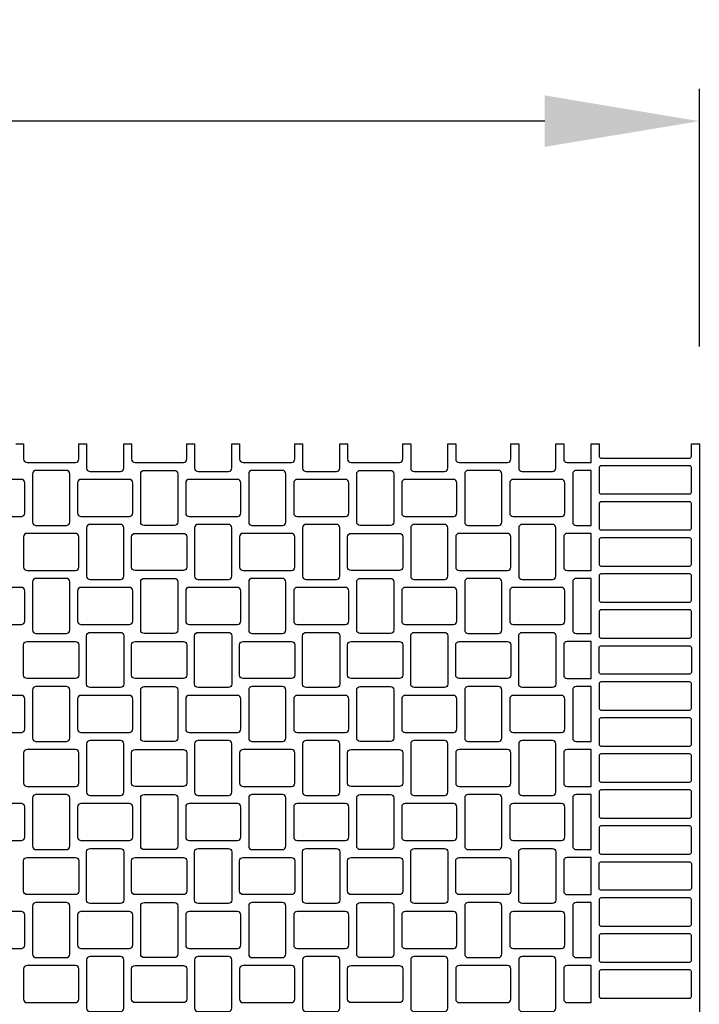
# Model space of a CAD drawing. Extents: x 2 to 219, y 1 to 220.
# Drawn here: x 142 to 153, y 95 to 110 of the extents above; entities that cross this region are included whole.
import ezdxf

# ---------------------------------------------------------------- set-up
doc = ezdxf.new("R2010")
doc.units = 0
doc.header["$LTSCALE"] = 10
doc.header["$MEASUREMENT"] = 0
doc.header["$PDMODE"] = 35
doc.layers.get('Defpoints').update_dxf_attribs({"linetype": 'CONTINUOUS'})
for name, color, linetype in [('CADdetails-11-VERYFINE', 11, 'CONTINUOUS'), ('CADdetails-7-VERYFINE', 7, 'CONTINUOUS'), ('CADdetails-9-EXTRAFINE', 9, 'CONTINUOUS')]:
    doc.layers.add(name, color=color, linetype=linetype)
doc.styles.add('CADdetails-DIMENSIONS', font='ARIALN.TTF', dxfattribs={"height": 2.38})
doc.dimstyles.new('CADdetails-LEADER', dxfattribs={"dimtxt": 2.38, "dimasz": 2.38, "dimexe": 0.5, "dimexo": 1.5, "dimgap": 1, "dimtad": 0, "dimzin": 0, "dimdsep": 46, "dimtxsty": 'CADdetails-DIMENSIONS', "dimcen": 1, "dimclrd": 256, "dimclre": 256, "dimclrt": 256, "dimadec": 0, "dimazin": 0, "dimtfac": 1, "dimtdec": 4, "dimtofl": 0, "dimtmove": 0, "dimatfit": 3, "dimfxl": 1, "dimtolj": 1, "dimtzin": 0, "dimarcsym": 0})

# ---------------------------------------------------------------- blocks, each defined once
blk = doc.blocks.new('*D9')
at = {"layer": 'CADdetails-7-VERYFINE', "lineweight": -2, "transparency": 16777216}
for p, q in [((119.331, 105.369), (119.331, 109.338)), ((152.595, 105.369), (152.595, 109.338)), ((121.711, 108.838), (133.29, 108.838)), ((150.215, 108.838), (138.635, 108.838))]:
    blk.add_line(p, q, dxfattribs=at)
at = {"layer": 'CADdetails-7-VERYFINE', "transparency": 16777216}
for points in [[(121.711, 109.235), (121.711, 108.442), (119.331, 108.838)], [(150.215, 109.235), (150.215, 108.442), (152.595, 108.838)]]:
    blk.add_solid(points, dxfattribs=at)
at = {"layer": 'Defpoints', "color": 0, "transparency": 16777216}
for p in [(152.595, 108.838), (119.331, 103.869), (152.595, 103.869)]:
    blk.add_point(p, dxfattribs=at)
at = {"layer": 'CADdetails-7-VERYFINE', "transparency": 16777216, "insert": (135.963, 108.838), "char_height": 2.38, "attachment_point": 5, "style": 'CADdetails-DIMENSIONS'}
blk.add_mtext("\\A1;20'", dxfattribs=at)

msp = doc.modelspace()

# ---------------------------------------------------------------- linework, layer by layer
at = {"layer": 'CADdetails-11-VERYFINE'}
msp.add_lwpolyline([(142.07, 103.869), (142.191, 103.869), (142.191, 103.635, 0.414214), (142.243, 103.583), (142.988, 103.583, 0.414214), (143.04, 103.635), (143.04, 103.869), (143.161, 103.869), (143.161, 103.497, 0.414214), (143.213, 103.445), (143.681, 103.445, 0.414214), (143.733, 103.497), (143.733, 103.869), (143.854, 103.869), (143.854, 103.635, 0.414214), (143.906, 103.583), (144.279, 103.583), (144.651, 103.583, 0.414214), (144.703, 103.635), (144.703, 103.869), (144.824, 103.869), (144.824, 103.497, 0.414214), (144.876, 103.445), (145.344, 103.445, 0.414214), (145.396, 103.497), (145.396, 103.869), (145.517, 103.869), (145.517, 103.635, 0.414214), (145.569, 103.583), (146.314, 103.583, 0.414214), (146.366, 103.635), (146.366, 103.869), (146.487, 103.869), (146.487, 103.497, 0.414214), (146.539, 103.445), (147.007, 103.445, 0.414214), (147.059, 103.497), (147.059, 103.869), (147.18, 103.869), (147.18, 103.635, 0.414214), (147.232, 103.583), (147.605, 103.583), (147.977, 103.583, 0.414214), (148.029, 103.635), (148.029, 103.869), (148.151, 103.869), (148.151, 103.497, 0.414214), (148.203, 103.445), (148.67, 103.445, 0.414214), (148.722, 103.497), (148.722, 103.869), (148.844, 103.869), (148.844, 103.635, 0.414214), (148.896, 103.583), (149.641, 103.583, 0.414214), (149.693, 103.635), (149.693, 103.869), (149.814, 103.869), (149.814, 103.497, 0.414214), (149.866, 103.445), (150.334, 103.445, 0.414214), (150.386, 103.497), (150.386, 103.869), (150.507, 103.869), (150.507, 103.635, 0.414214), (150.559, 103.583), (150.931, 103.583), (150.931, 103.869), (151.053, 103.869), (151.053, 103.678, 0.414214), (151.079, 103.652), (152.447, 103.652, 0.414214), (152.473, 103.678), (152.473, 103.869), (152.595, 103.869), (152.595, 100.543), (152.595, 97.216), (152.595, 93.89)], format="xyb", dxfattribs=at)
at = {"layer": 'CADdetails-9-EXTRAFINE'}
for points in [[(142.849, 103.462), (142.381, 103.462, 0.414214), (142.329, 103.41), (142.329, 102.665, 0.414214), (142.381, 102.613), (142.849, 102.613, 0.414214), (142.901, 102.665), (142.901, 103.41, 0.414214)], [(144.279, 102.613), (144.045, 102.613, -0.414214), (143.993, 102.665), (143.993, 103.41, -0.414214), (144.045, 103.462), (144.279, 103.462), (144.512, 103.462, -0.414214), (144.564, 103.41), (144.564, 102.665, -0.414214), (144.512, 102.613)], [(146.176, 103.462), (145.708, 103.462, 0.414214), (145.656, 103.41), (145.656, 102.665, 0.414214), (145.708, 102.613), (146.176, 102.613, 0.414214), (146.228, 102.665), (146.228, 103.41, 0.414214)], [(147.605, 102.613), (147.371, 102.613, -0.414214), (147.319, 102.665), (147.319, 103.41, -0.414214), (147.371, 103.462), (147.605, 103.462), (147.839, 103.462, -0.414214), (147.891, 103.41), (147.891, 102.665, -0.414214), (147.839, 102.613)], [(149.502, 103.462), (149.034, 103.462, 0.414214), (148.982, 103.41), (148.982, 102.665, 0.414214), (149.034, 102.613), (149.502, 102.613, 0.414214), (149.554, 102.665), (149.554, 103.41, 0.414214)], [(150.931, 103.462), (150.697, 103.462, 0.414214), (150.645, 103.41), (150.645, 102.665, 0.414214), (150.697, 102.613), (150.931, 102.613)], [(151.079, 103.531, 0.414214), (151.053, 103.505), (151.053, 103.124, 0.414214), (151.079, 103.098), (152.447, 103.098, 0.414214), (152.473, 103.124), (152.473, 103.505, 0.414214), (152.447, 103.531)], [(142.208, 102.804), (142.208, 103.271, 0.414214), (142.156, 103.323), (141.411, 103.323, 0.414214), (141.359, 103.271), (141.359, 102.804, 0.414214), (141.411, 102.752), (142.156, 102.752, 0.414214)], [(143.074, 102.752), (143.819, 102.752, 0.414214), (143.871, 102.804), (143.871, 103.271, 0.414214), (143.819, 103.323), (143.074, 103.323, 0.414214), (143.022, 103.271), (143.022, 102.804, 0.414214)], [(144.738, 102.752), (145.483, 102.752, 0.414214), (145.535, 102.804), (145.535, 103.271, 0.414214), (145.483, 103.323), (144.738, 103.323, 0.414214), (144.686, 103.271), (144.686, 102.804, 0.414214)], [(146.401, 102.752), (147.146, 102.752, 0.414214), (147.198, 102.804), (147.198, 103.271, 0.414214), (147.146, 103.323), (146.401, 103.323, 0.414214), (146.349, 103.271), (146.349, 102.804, 0.414214)], [(148.861, 102.804), (148.861, 103.271, 0.414214), (148.809, 103.323), (148.064, 103.323, 0.414214), (148.012, 103.271), (148.012, 102.804, 0.414214), (148.064, 102.752), (148.809, 102.752, 0.414214)], [(149.727, 102.752), (150.472, 102.752, 0.414214), (150.524, 102.804), (150.524, 103.271, 0.414214), (150.472, 103.323), (149.727, 103.323, 0.414214), (149.675, 103.271), (149.675, 102.804, 0.414214)], [(152.447, 102.977), (151.079, 102.977, 0.414214), (151.053, 102.951), (151.053, 102.57, 0.414214), (151.079, 102.544), (152.447, 102.544, 0.414214), (152.473, 102.57), (152.473, 102.951, 0.414214)], [(143.681, 102.63), (143.213, 102.63, 0.414214), (143.161, 102.578), (143.161, 101.833, 0.414214), (143.213, 101.781), (143.681, 101.781, 0.414214), (143.733, 101.833), (143.733, 102.578, 0.414214)], [(145.344, 102.63), (144.876, 102.63, 0.414214), (144.824, 102.578), (144.824, 101.833, 0.414214), (144.876, 101.781), (145.344, 101.781, 0.414214), (145.396, 101.833), (145.396, 102.578, 0.414214)], [(147.007, 102.63), (146.539, 102.63, 0.414214), (146.487, 102.578), (146.487, 101.833, 0.414214), (146.539, 101.781), (147.007, 101.781, 0.414214), (147.059, 101.833), (147.059, 102.578, 0.414214)], [(148.67, 102.63), (148.203, 102.63, 0.414214), (148.151, 102.578), (148.151, 101.833, 0.414214), (148.203, 101.781), (148.67, 101.781, 0.414214), (148.722, 101.833), (148.722, 102.578, 0.414214)], [(150.334, 102.63), (149.866, 102.63, 0.414214), (149.814, 102.578), (149.814, 101.833, 0.414214), (149.866, 101.781), (150.334, 101.781, 0.414214), (150.386, 101.833), (150.386, 102.578, 0.414214)], [(143.04, 101.972), (143.04, 102.44, 0.414214), (142.988, 102.492), (142.243, 102.492, 0.414214), (142.191, 102.44), (142.191, 101.972, 0.414214), (142.243, 101.92), (142.988, 101.92, 0.414214)], [(144.651, 101.92), (144.279, 101.92), (143.906, 101.92, -0.414214), (143.854, 101.972), (143.854, 102.44, -0.414214), (143.906, 102.492), (144.279, 102.492), (144.651, 102.492, -0.414214), (144.703, 102.44), (144.703, 101.972, -0.414214)], [(146.366, 101.972), (146.366, 102.44, 0.414214), (146.314, 102.492), (145.569, 102.492, 0.414214), (145.517, 102.44), (145.517, 101.972, 0.414214), (145.569, 101.92), (146.314, 101.92, 0.414214)], [(147.977, 101.92), (147.605, 101.92), (147.232, 101.92, -0.414214), (147.18, 101.972), (147.18, 102.44, -0.414214), (147.232, 102.492), (147.605, 102.492), (147.977, 102.492, -0.414214), (148.029, 102.44), (148.029, 101.972, -0.414214)], [(149.693, 101.972), (149.693, 102.44, 0.414214), (149.641, 102.492), (148.896, 102.492, 0.414214), (148.844, 102.44), (148.844, 101.972, 0.414214), (148.896, 101.92), (149.641, 101.92, 0.414214)], [(150.931, 102.492), (150.559, 102.492, 0.414214), (150.507, 102.44), (150.507, 101.972, 0.414214), (150.559, 101.92), (150.931, 101.92)], [(152.447, 102.422), (151.079, 102.422, 0.414214), (151.053, 102.396), (151.053, 102.015, 0.414214), (151.079, 101.989), (152.447, 101.989, 0.414214), (152.473, 102.015), (152.473, 102.396, 0.414214)], [(142.849, 101.799), (142.381, 101.799, 0.414214), (142.329, 101.747), (142.329, 101.002, 0.414214), (142.381, 100.95), (142.849, 100.95, 0.414214), (142.901, 101.002), (142.901, 101.747, 0.414214)], [(144.279, 100.95), (144.045, 100.95, -0.414214), (143.993, 101.002), (143.993, 101.747, -0.414214), (144.045, 101.799), (144.279, 101.799), (144.512, 101.799, -0.414214), (144.564, 101.747), (144.564, 101.002, -0.414214), (144.512, 100.95)], [(146.176, 101.799), (145.708, 101.799, 0.414214), (145.656, 101.747), (145.656, 101.002, 0.414214), (145.708, 100.95), (146.176, 100.95, 0.414214), (146.228, 101.002), (146.228, 101.747, 0.414214)], [(147.605, 100.95), (147.371, 100.95, -0.414214), (147.319, 101.002), (147.319, 101.747, -0.414214), (147.371, 101.799), (147.605, 101.799), (147.839, 101.799, -0.414214), (147.891, 101.747), (147.891, 101.002, -0.414214), (147.839, 100.95)], [(149.502, 101.799), (149.034, 101.799, 0.414214), (148.982, 101.747), (148.982, 101.002, 0.414214), (149.034, 100.95), (149.502, 100.95, 0.414214), (149.554, 101.002), (149.554, 101.747, 0.414214)], [(150.931, 101.799), (150.697, 101.799, 0.414214), (150.645, 101.747), (150.645, 101.002, 0.414214), (150.697, 100.95), (150.931, 100.95)], [(152.447, 101.868), (151.079, 101.868, 0.414214), (151.053, 101.842), (151.053, 101.461, 0.414214), (151.079, 101.435), (152.447, 101.435, 0.414214), (152.473, 101.461), (152.473, 101.842, 0.414214)], [(141.411, 101.088), (142.156, 101.088, 0.414214), (142.208, 101.14), (142.208, 101.608, 0.414214), (142.156, 101.66), (141.411, 101.66, 0.414214), (141.359, 101.608), (141.359, 101.14, 0.414214)], [(143.074, 101.088), (143.819, 101.088, 0.414214), (143.871, 101.14), (143.871, 101.608, 0.414214), (143.819, 101.66), (143.074, 101.66, 0.414214), (143.022, 101.608), (143.022, 101.14, 0.414214)], [(144.738, 101.088), (145.483, 101.088, 0.414214), (145.535, 101.14), (145.535, 101.608, 0.414214), (145.483, 101.66), (144.738, 101.66, 0.414214), (144.686, 101.608), (144.686, 101.14, 0.414214)], [(146.401, 101.088), (147.146, 101.088, 0.414214), (147.198, 101.14), (147.198, 101.608, 0.414214), (147.146, 101.66), (146.401, 101.66, 0.414214), (146.349, 101.608), (146.349, 101.14, 0.414214)], [(148.064, 101.088), (148.809, 101.088, 0.414214), (148.861, 101.14), (148.861, 101.608, 0.414214), (148.809, 101.66), (148.064, 101.66, 0.414214), (148.012, 101.608), (148.012, 101.14, 0.414214)], [(149.727, 101.088), (150.472, 101.088, 0.414214), (150.524, 101.14), (150.524, 101.608, 0.414214), (150.472, 101.66), (149.727, 101.66, 0.414214), (149.675, 101.608), (149.675, 101.14, 0.414214)], [(152.447, 101.314), (151.079, 101.314, 0.414214), (151.053, 101.288), (151.053, 100.906, 0.414214), (151.079, 100.88), (152.447, 100.88, 0.414214), (152.473, 100.906), (152.473, 101.288, 0.414214)], [(143.161, 100.915, -0.414214), (143.213, 100.967), (143.681, 100.967, -0.414214), (143.733, 100.915), (143.733, 100.543), (143.733, 100.17, -0.414214), (143.681, 100.118), (143.213, 100.118, -0.414214), (143.161, 100.17), (143.161, 100.543)], [(144.824, 100.915, -0.414214), (144.876, 100.967), (145.344, 100.967, -0.414214), (145.396, 100.915), (145.396, 100.543), (145.396, 100.17, -0.414214), (145.344, 100.118), (144.876, 100.118, -0.414214), (144.824, 100.17), (144.824, 100.543)], [(147.059, 100.915), (147.059, 100.543), (147.059, 100.17, -0.414214), (147.007, 100.118), (146.539, 100.118, -0.414214), (146.487, 100.17), (146.487, 100.543), (146.487, 100.915, -0.414214), (146.539, 100.967), (147.007, 100.967, -0.414214)], [(148.722, 100.915), (148.722, 100.543), (148.722, 100.17, -0.414214), (148.67, 100.118), (148.203, 100.118, -0.414214), (148.151, 100.17), (148.151, 100.543), (148.151, 100.915, -0.414214), (148.203, 100.967), (148.67, 100.967, -0.414214)], [(149.814, 100.915, -0.414214), (149.866, 100.967), (150.334, 100.967, -0.414214), (150.386, 100.915), (150.386, 100.543), (150.386, 100.17, -0.414214), (150.334, 100.118), (149.866, 100.118, -0.414214), (149.814, 100.17), (149.814, 100.543)], [(142.191, 100.309), (142.191, 100.543), (142.191, 100.777, -0.414214), (142.243, 100.828), (142.988, 100.828, -0.414214), (143.04, 100.777), (143.04, 100.543), (143.04, 100.309, -0.414214), (142.988, 100.257), (142.243, 100.257, -0.414214)], [(144.279, 100.257), (143.906, 100.257, -0.414214), (143.854, 100.309), (143.854, 100.543), (143.854, 100.777, -0.414214), (143.906, 100.828), (144.279, 100.828), (144.651, 100.828, -0.414214), (144.703, 100.777), (144.703, 100.543), (144.703, 100.309, -0.414214), (144.651, 100.257)], [(145.517, 100.309), (145.517, 100.543), (145.517, 100.777, -0.414214), (145.569, 100.828), (146.314, 100.828, -0.414214), (146.366, 100.777), (146.366, 100.543), (146.366, 100.309, -0.414214), (146.314, 100.257), (145.569, 100.257, -0.414214)], [(147.605, 100.257), (147.232, 100.257, -0.414214), (147.18, 100.309), (147.18, 100.543), (147.18, 100.777, -0.414214), (147.232, 100.828), (147.605, 100.828), (147.977, 100.828, -0.414214), (148.029, 100.777), (148.029, 100.543), (148.029, 100.309, -0.414214), (147.977, 100.257)], [(148.844, 100.309), (148.844, 100.543), (148.844, 100.777, -0.414214), (148.896, 100.828), (149.641, 100.828, -0.414214), (149.693, 100.777), (149.693, 100.543), (149.693, 100.309, -0.414214), (149.641, 100.257), (148.896, 100.257, -0.414214)], [(150.931, 100.828), (150.559, 100.828, 0.414214), (150.507, 100.777), (150.507, 100.543), (150.507, 100.309, 0.414214), (150.559, 100.257), (150.931, 100.257)], [(152.473, 100.352, -0.414214), (152.447, 100.326), (151.079, 100.326, -0.414214), (151.053, 100.352), (151.053, 100.543), (151.053, 100.733, -0.414214), (151.079, 100.759), (152.447, 100.759, -0.414214), (152.473, 100.733), (152.473, 100.543)], [(152.447, 100.205), (151.079, 100.205, 0.414214), (151.053, 100.179), (151.053, 99.798, 0.414214), (151.079, 99.772), (152.447, 99.772, 0.414214), (152.473, 99.798), (152.473, 100.179, 0.414214)], [(142.849, 100.135), (142.381, 100.135, 0.414214), (142.329, 100.084), (142.329, 99.339, 0.414214), (142.381, 99.287), (142.849, 99.287, 0.414214), (142.901, 99.339), (142.901, 100.084, 0.414214)], [(144.279, 99.287), (144.045, 99.287, -0.414214), (143.993, 99.339), (143.993, 100.084, -0.414214), (144.045, 100.135), (144.279, 100.135), (144.512, 100.135, -0.414214), (144.564, 100.084), (144.564, 99.339, -0.414214), (144.512, 99.287)], [(146.176, 100.135), (145.708, 100.135, 0.414214), (145.656, 100.084), (145.656, 99.339, 0.414214), (145.708, 99.287), (146.176, 99.287, 0.414214), (146.228, 99.339), (146.228, 100.084, 0.414214)], [(147.605, 99.287), (147.371, 99.287, -0.414214), (147.319, 99.339), (147.319, 100.084, -0.414214), (147.371, 100.135), (147.605, 100.135), (147.839, 100.135, -0.414214), (147.891, 100.084), (147.891, 99.339, -0.414214), (147.839, 99.287)], [(149.502, 100.135), (149.034, 100.135, 0.414214), (148.982, 100.084), (148.982, 99.339, 0.414214), (149.034, 99.287), (149.502, 99.287, 0.414214), (149.554, 99.339), (149.554, 100.084, 0.414214)], [(150.931, 100.135), (150.697, 100.135, 0.414214), (150.645, 100.084), (150.645, 99.339, 0.414214), (150.697, 99.287), (150.931, 99.287)], [(142.208, 99.477), (142.208, 99.945, 0.414214), (142.156, 99.997), (141.411, 99.997, 0.414214), (141.359, 99.945), (141.359, 99.477, 0.414214), (141.411, 99.425), (142.156, 99.425, 0.414214)], [(143.074, 99.425), (143.819, 99.425, 0.414214), (143.871, 99.477), (143.871, 99.945, 0.414214), (143.819, 99.997), (143.074, 99.997, 0.414214), (143.022, 99.945), (143.022, 99.477, 0.414214)], [(144.738, 99.425), (145.483, 99.425, 0.414214), (145.535, 99.477), (145.535, 99.945, 0.414214), (145.483, 99.997), (144.738, 99.997, 0.414214), (144.686, 99.945), (144.686, 99.477, 0.414214)], [(146.401, 99.425), (147.146, 99.425, 0.414214), (147.198, 99.477), (147.198, 99.945, 0.414214), (147.146, 99.997), (146.401, 99.997, 0.414214), (146.349, 99.945), (146.349, 99.477, 0.414214)], [(148.861, 99.477), (148.861, 99.945, 0.414214), (148.809, 99.997), (148.064, 99.997, 0.414214), (148.012, 99.945), (148.012, 99.477, 0.414214), (148.064, 99.425), (148.809, 99.425, 0.414214)], [(149.727, 99.425), (150.472, 99.425, 0.414214), (150.524, 99.477), (150.524, 99.945, 0.414214), (150.472, 99.997), (149.727, 99.997, 0.414214), (149.675, 99.945), (149.675, 99.477, 0.414214)], [(152.447, 99.65), (151.079, 99.65, 0.414214), (151.053, 99.624), (151.053, 99.243, 0.414214), (151.079, 99.217), (152.447, 99.217, 0.414214), (152.473, 99.243), (152.473, 99.624, 0.414214)], [(143.681, 99.304), (143.213, 99.304, 0.414214), (143.161, 99.252), (143.161, 98.507, 0.414214), (143.213, 98.455), (143.681, 98.455, 0.414214), (143.733, 98.507), (143.733, 99.252, 0.414214)], [(145.344, 99.304), (144.876, 99.304, 0.414214), (144.824, 99.252), (144.824, 98.507, 0.414214), (144.876, 98.455), (145.344, 98.455, 0.414214), (145.396, 98.507), (145.396, 99.252, 0.414214)], [(147.007, 99.304), (146.539, 99.304, 0.414214), (146.487, 99.252), (146.487, 98.507, 0.414214), (146.539, 98.455), (147.007, 98.455, 0.414214), (147.059, 98.507), (147.059, 99.252, 0.414214)], [(148.67, 99.304), (148.203, 99.304, 0.414214), (148.151, 99.252), (148.151, 98.507, 0.414214), (148.203, 98.455), (148.67, 98.455, 0.414214), (148.722, 98.507), (148.722, 99.252, 0.414214)], [(150.334, 99.304), (149.866, 99.304, 0.414214), (149.814, 99.252), (149.814, 98.507, 0.414214), (149.866, 98.455), (150.334, 98.455, 0.414214), (150.386, 98.507), (150.386, 99.252, 0.414214)], [(143.04, 98.646), (143.04, 99.113, 0.414214), (142.988, 99.165), (142.243, 99.165, 0.414214), (142.191, 99.113), (142.191, 98.646, 0.414214), (142.243, 98.594), (142.988, 98.594, 0.414214)], [(146.366, 98.646), (146.366, 99.113, 0.414214), (146.314, 99.165), (145.569, 99.165, 0.414214), (145.517, 99.113), (145.517, 98.646, 0.414214), (145.569, 98.594), (146.314, 98.594, 0.414214)], [(149.693, 98.646), (149.693, 99.113, 0.414214), (149.641, 99.165), (148.896, 99.165, 0.414214), (148.844, 99.113), (148.844, 98.646, 0.414214), (148.896, 98.594), (149.641, 98.594, 0.414214)], [(150.931, 99.165), (150.559, 99.165, 0.414214), (150.507, 99.113), (150.507, 98.646, 0.414214), (150.559, 98.594), (150.931, 98.594)], [(152.447, 99.096), (151.079, 99.096, 0.414214), (151.053, 99.07), (151.053, 98.689, 0.414214), (151.079, 98.663), (152.447, 98.663, 0.414214), (152.473, 98.689), (152.473, 99.07, 0.414214)], [(152.447, 98.542), (151.079, 98.542, 0.414214), (151.053, 98.516), (151.053, 98.134, 0.414214), (151.079, 98.108), (152.447, 98.108, 0.414214), (152.473, 98.134), (152.473, 98.516, 0.414214)], [(142.849, 98.472), (142.381, 98.472, 0.414214), (142.329, 98.42), (142.329, 97.675, 0.414214), (142.381, 97.623), (142.849, 97.623, 0.414214), (142.901, 97.675), (142.901, 98.42, 0.414214)], [(144.279, 97.623), (144.045, 97.623, -0.414214), (143.993, 97.675), (143.993, 98.42, -0.414214), (144.045, 98.472), (144.279, 98.472), (144.512, 98.472, -0.414214), (144.564, 98.42), (144.564, 97.675, -0.414214), (144.512, 97.623)], [(146.176, 98.472), (145.708, 98.472, 0.414214), (145.656, 98.42), (145.656, 97.675, 0.414214), (145.708, 97.623), (146.176, 97.623, 0.414214), (146.228, 97.675), (146.228, 98.42, 0.414214)], [(147.605, 97.623), (147.371, 97.623, -0.414214), (147.319, 97.675), (147.319, 98.42, -0.414214), (147.371, 98.472), (147.605, 98.472), (147.839, 98.472, -0.414214), (147.891, 98.42), (147.891, 97.675, -0.414214), (147.839, 97.623)], [(149.502, 98.472), (149.034, 98.472, 0.414214), (148.982, 98.42), (148.982, 97.675, 0.414214), (149.034, 97.623), (149.502, 97.623, 0.414214), (149.554, 97.675), (149.554, 98.42, 0.414214)], [(150.931, 98.472), (150.697, 98.472, 0.414214), (150.645, 98.42), (150.645, 97.675, 0.414214), (150.697, 97.623), (150.931, 97.623)], [(141.411, 97.762), (142.156, 97.762, 0.414214), (142.208, 97.814), (142.208, 98.282, 0.414214), (142.156, 98.334), (141.411, 98.334, 0.414214), (141.359, 98.282), (141.359, 97.814, 0.414214)], [(143.074, 97.762), (143.819, 97.762, 0.414214), (143.871, 97.814), (143.871, 98.282, 0.414214), (143.819, 98.334), (143.074, 98.334, 0.414214), (143.022, 98.282), (143.022, 97.814, 0.414214)], [(144.738, 97.762), (145.483, 97.762, 0.414214), (145.535, 97.814), (145.535, 98.282, 0.414214), (145.483, 98.334), (144.738, 98.334, 0.414214), (144.686, 98.282), (144.686, 97.814, 0.414214)], [(146.401, 97.762), (147.146, 97.762, 0.414214), (147.198, 97.814), (147.198, 98.282, 0.414214), (147.146, 98.334), (146.401, 98.334, 0.414214), (146.349, 98.282), (146.349, 97.814, 0.414214)], [(148.064, 97.762), (148.809, 97.762, 0.414214), (148.861, 97.814), (148.861, 98.282, 0.414214), (148.809, 98.334), (148.064, 98.334, 0.414214), (148.012, 98.282), (148.012, 97.814, 0.414214)], [(149.727, 97.762), (150.472, 97.762, 0.414214), (150.524, 97.814), (150.524, 98.282, 0.414214), (150.472, 98.334), (149.727, 98.334, 0.414214), (149.675, 98.282), (149.675, 97.814, 0.414214)], [(152.447, 97.987), (151.079, 97.987, 0.414214), (151.053, 97.961), (151.053, 97.58, 0.414214), (151.079, 97.554), (152.447, 97.554, 0.414214), (152.473, 97.58), (152.473, 97.961, 0.414214)], [(143.161, 97.589, -0.414214), (143.213, 97.641), (143.681, 97.641, -0.414214), (143.733, 97.589), (143.733, 97.216), (143.733, 96.844, -0.414214), (143.681, 96.792), (143.213, 96.792, -0.414214), (143.161, 96.844), (143.161, 97.216)], [(144.824, 97.589, -0.414214), (144.876, 97.641), (145.344, 97.641, -0.414214), (145.396, 97.589), (145.396, 97.216), (145.396, 96.844, -0.414214), (145.344, 96.792), (144.876, 96.792, -0.414214), (144.824, 96.844), (144.824, 97.216)], [(147.059, 97.589), (147.059, 97.216), (147.059, 96.844, -0.414214), (147.007, 96.792), (146.539, 96.792, -0.414214), (146.487, 96.844), (146.487, 97.216), (146.487, 97.589, -0.414214), (146.539, 97.641), (147.007, 97.641, -0.414214)], [(148.722, 97.589), (148.722, 97.216), (148.722, 96.844, -0.414214), (148.67, 96.792), (148.203, 96.792, -0.414214), (148.151, 96.844), (148.151, 97.216), (148.151, 97.589, -0.414214), (148.203, 97.641), (148.67, 97.641, -0.414214)], [(149.814, 97.589, -0.414214), (149.866, 97.641), (150.334, 97.641, -0.414214), (150.386, 97.589), (150.386, 97.216), (150.386, 96.844, -0.414214), (150.334, 96.792), (149.866, 96.792, -0.414214), (149.814, 96.844), (149.814, 97.216)], [(142.191, 96.982), (142.191, 97.216), (142.191, 97.45, -0.414214), (142.243, 97.502), (142.988, 97.502, -0.414214), (143.04, 97.45), (143.04, 97.216), (143.04, 96.982, -0.414214), (142.988, 96.93), (142.243, 96.93, -0.414214)], [(144.279, 96.93), (143.906, 96.93, -0.414214), (143.854, 96.982), (143.854, 97.216), (143.854, 97.45, -0.414214), (143.906, 97.502), (144.279, 97.502), (144.651, 97.502, -0.414214), (144.703, 97.45), (144.703, 97.216), (144.703, 96.982, -0.414214), (144.651, 96.93)], [(145.517, 96.982), (145.517, 97.216), (145.517, 97.45, -0.414214), (145.569, 97.502), (146.314, 97.502, -0.414214), (146.366, 97.45), (146.366, 97.216), (146.366, 96.982, -0.414214), (146.314, 96.93), (145.569, 96.93, -0.414214)], [(147.605, 96.93), (147.232, 96.93, -0.414214), (147.18, 96.982), (147.18, 97.216), (147.18, 97.45, -0.414214), (147.232, 97.502), (147.605, 97.502), (147.977, 97.502, -0.414214), (148.029, 97.45), (148.029, 97.216), (148.029, 96.982, -0.414214), (147.977, 96.93)], [(148.844, 96.982), (148.844, 97.216), (148.844, 97.45, -0.414214), (148.896, 97.502), (149.641, 97.502, -0.414214), (149.693, 97.45), (149.693, 97.216), (149.693, 96.982, -0.414214), (149.641, 96.93), (148.896, 96.93, -0.414214)], [(150.931, 97.502), (150.559, 97.502, 0.414214), (150.507, 97.45), (150.507, 97.216), (150.507, 96.982, 0.414214), (150.559, 96.93), (150.931, 96.93)], [(152.473, 97.026, -0.414214), (152.447, 97), (151.079, 97, -0.414214), (151.053, 97.026), (151.053, 97.216), (151.053, 97.407, -0.414214), (151.079, 97.433), (152.447, 97.433, -0.414214), (152.473, 97.407), (152.473, 97.216)], [(152.447, 96.878), (151.079, 96.878, 0.414214), (151.053, 96.852), (151.053, 96.471, 0.414214), (151.079, 96.445), (152.447, 96.445, 0.414214), (152.473, 96.471), (152.473, 96.852, 0.414214)], [(142.849, 96.809), (142.381, 96.809, 0.414214), (142.329, 96.757), (142.329, 96.012, 0.414214), (142.381, 95.96), (142.849, 95.96, 0.414214), (142.901, 96.012), (142.901, 96.757, 0.414214)], [(144.279, 95.96), (144.045, 95.96, -0.414214), (143.993, 96.012), (143.993, 96.757, -0.414214), (144.045, 96.809), (144.279, 96.809), (144.512, 96.809, -0.414214), (144.564, 96.757), (144.564, 96.012, -0.414214), (144.512, 95.96)], [(146.176, 96.809), (145.708, 96.809, 0.414214), (145.656, 96.757), (145.656, 96.012, 0.414214), (145.708, 95.96), (146.176, 95.96, 0.414214), (146.228, 96.012), (146.228, 96.757, 0.414214)], [(147.605, 95.96), (147.371, 95.96, -0.414214), (147.319, 96.012), (147.319, 96.757, -0.414214), (147.371, 96.809), (147.605, 96.809), (147.839, 96.809, -0.414214), (147.891, 96.757), (147.891, 96.012, -0.414214), (147.839, 95.96)], [(149.502, 96.809), (149.034, 96.809, 0.414214), (148.982, 96.757), (148.982, 96.012, 0.414214), (149.034, 95.96), (149.502, 95.96, 0.414214), (149.554, 96.012), (149.554, 96.757, 0.414214)], [(150.931, 96.809), (150.697, 96.809, 0.414214), (150.645, 96.757), (150.645, 96.012, 0.414214), (150.697, 95.96), (150.931, 95.96)], [(142.208, 96.151), (142.208, 96.619, 0.414214), (142.156, 96.67), (141.411, 96.67, 0.414214), (141.359, 96.619), (141.359, 96.151, 0.414214), (141.411, 96.099), (142.156, 96.099, 0.414214)], [(143.074, 96.099), (143.819, 96.099, 0.414214), (143.871, 96.151), (143.871, 96.619, 0.414214), (143.819, 96.67), (143.074, 96.67, 0.414214), (143.022, 96.619), (143.022, 96.151, 0.414214)], [(144.738, 96.099), (145.483, 96.099, 0.414214), (145.535, 96.151), (145.535, 96.619, 0.414214), (145.483, 96.67), (144.738, 96.67, 0.414214), (144.686, 96.619), (144.686, 96.151, 0.414214)], [(146.401, 96.099), (147.146, 96.099, 0.414214), (147.198, 96.151), (147.198, 96.619, 0.414214), (147.146, 96.67), (146.401, 96.67, 0.414214), (146.349, 96.619), (146.349, 96.151, 0.414214)], [(148.861, 96.151), (148.861, 96.619, 0.414214), (148.809, 96.67), (148.064, 96.67, 0.414214), (148.012, 96.619), (148.012, 96.151, 0.414214), (148.064, 96.099), (148.809, 96.099, 0.414214)], [(149.727, 96.099), (150.472, 96.099, 0.414214), (150.524, 96.151), (150.524, 96.619, 0.414214), (150.472, 96.67), (149.727, 96.67, 0.414214), (149.675, 96.619), (149.675, 96.151, 0.414214)], [(152.447, 96.324), (151.079, 96.324, 0.414214), (151.053, 96.298), (151.053, 95.917, 0.414214), (151.079, 95.891), (152.447, 95.891, 0.414214), (152.473, 95.917), (152.473, 96.298, 0.414214)], [(143.681, 95.977), (143.213, 95.977, 0.414214), (143.161, 95.926), (143.161, 95.181, 0.414214), (143.213, 95.129), (143.681, 95.129, 0.414214), (143.733, 95.181), (143.733, 95.926, 0.414214)], [(145.344, 95.977), (144.876, 95.977, 0.414214), (144.824, 95.926), (144.824, 95.181, 0.414214), (144.876, 95.129), (145.344, 95.129, 0.414214), (145.396, 95.181), (145.396, 95.926, 0.414214)], [(147.007, 95.977), (146.539, 95.977, 0.414214), (146.487, 95.926), (146.487, 95.181, 0.414214), (146.539, 95.129), (147.007, 95.129, 0.414214), (147.059, 95.181), (147.059, 95.926, 0.414214)], [(148.67, 95.977), (148.203, 95.977, 0.414214), (148.151, 95.926), (148.151, 95.181, 0.414214), (148.203, 95.129), (148.67, 95.129, 0.414214), (148.722, 95.181), (148.722, 95.926, 0.414214)], [(150.334, 95.977), (149.866, 95.977, 0.414214), (149.814, 95.926), (149.814, 95.181, 0.414214), (149.866, 95.129), (150.334, 95.129, 0.414214), (150.386, 95.181), (150.386, 95.926, 0.414214)], [(143.04, 95.319), (143.04, 95.787, 0.414214), (142.988, 95.839), (142.243, 95.839, 0.414214), (142.191, 95.787), (142.191, 95.319, 0.414214), (142.243, 95.267), (142.988, 95.267, 0.414214)], [(144.651, 95.267), (144.279, 95.267), (143.906, 95.267, -0.414214), (143.854, 95.319), (143.854, 95.787, -0.414214), (143.906, 95.839), (144.279, 95.839), (144.651, 95.839, -0.414214), (144.703, 95.787), (144.703, 95.319, -0.414214)], [(146.366, 95.319), (146.366, 95.787, 0.414214), (146.314, 95.839), (145.569, 95.839, 0.414214), (145.517, 95.787), (145.517, 95.319, 0.414214), (145.569, 95.267), (146.314, 95.267, 0.414214)], [(147.977, 95.267), (147.605, 95.267), (147.232, 95.267, -0.414214), (147.18, 95.319), (147.18, 95.787, -0.414214), (147.232, 95.839), (147.605, 95.839), (147.977, 95.839, -0.414214), (148.029, 95.787), (148.029, 95.319, -0.414214)], [(149.693, 95.319), (149.693, 95.787, 0.414214), (149.641, 95.839), (148.896, 95.839, 0.414214), (148.844, 95.787), (148.844, 95.319, 0.414214), (148.896, 95.267), (149.641, 95.267, 0.414214)], [(150.931, 95.839), (150.559, 95.839, 0.414214), (150.507, 95.787), (150.507, 95.319, 0.414214), (150.559, 95.267), (150.931, 95.267)], [(152.447, 95.77), (151.079, 95.77, 0.414214), (151.053, 95.744), (151.053, 95.362, 0.414214), (151.079, 95.336), (152.447, 95.336, 0.414214), (152.473, 95.362), (152.473, 95.744, 0.414214)]]:
    msp.add_lwpolyline(points, format="xyb", close=True, dxfattribs=at)
for points in [[(144.279, 98.594), (143.906, 98.594, -0.414214), (143.854, 98.646), (143.854, 99.113, -0.414214), (143.906, 99.165), (144.279, 99.165), (144.651, 99.165, -0.414214), (144.703, 99.113), (144.703, 98.646, -0.414214), (144.651, 98.594), (144.279, 98.594)], [(147.605, 98.594), (147.232, 98.594, -0.414214), (147.18, 98.646), (147.18, 99.113, -0.414214), (147.232, 99.165), (147.605, 99.165), (147.977, 99.165, -0.414214), (148.029, 99.113), (148.029, 98.646, -0.414214), (147.977, 98.594), (147.605, 98.594)]]:
    msp.add_lwpolyline(points, format="xyb", dxfattribs=at)

# ---------------------------------------------------------------- dimensions: what is measured, and where the dimension line sits
at = {"layer": 'CADdetails-7-VERYFINE'}
dim = msp.add_linear_dim(base=(152.595, 108.838), p1=(119.331, 103.869), p2=(152.595, 103.869), text="20'", dimstyle='CADdetails-LEADER', dxfattribs=at)
dim.commit()
dim.dimension.update_dxf_attribs({"geometry": '*D9', "text_midpoint": (135.963, 108.838)})

doc.saveas('drawing.dxf')
